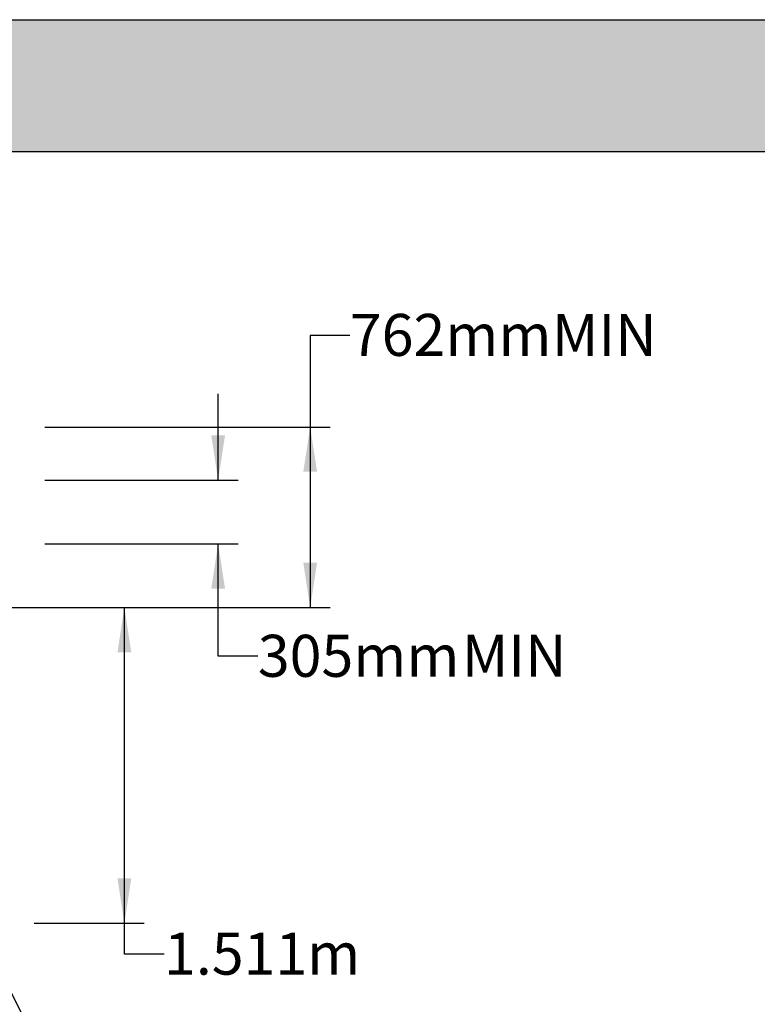
# Model space of a CAD drawing. Units: millimetres. Extents: x 948 to 40281, y 666 to 24284.
# Drawn here: x 18427 to 21958, y 19571 to 24284 of the extents above; entities that cross this region are included whole.
import ezdxf

# ---------------------------------------------------------------- set-up
doc = ezdxf.new("R2010")
doc.units = ezdxf.units.MM
doc.header["$LTSCALE"] = 95
doc.header["$PDSIZE"] = -1
doc.layers.add('FORMAT', color=7, linetype='Continuous')
doc.styles.add('SLDTEXTSTYLE1', font='TXT', dxfattribs={"width": 0.7})
doc.dimstyles.new('SLDDIMSTYLE1', dxfattribs={"dimtxt": 0.18, "dimasz": 65.996581, "dimexe": 0, "dimexo": 0.0625, "dimgap": 0, "dimtad": 0, "dimtih": 1, "dimtoh": 1, "dimdec": 0, "dimrnd": 1e-09, "dimzin": 0, "dimdsep": 46, "dimtxsty": 'Standard', "dimblk1": 'DOT', "dimblk2": 'DOT', "dimsah": 1, "dimcen": 0.09, "dimadec": 0, "dimazin": 0, "dimtfac": 65.996581, "dimtdec": 0, "dimtofl": 0, "dimtmove": 0, "dimatfit": 3, "dimldrblk": 'DOT', "dimfxl": 1, "dimfrac": 2, "dimtolj": 1, "dimtzin": 0, "dimarcsym": 0})
doc.dimstyles.new('SLDDIMSTYLE2', dxfattribs={"dimtxt": 214.488889, "dimasz": 214.488889, "dimexe": 0, "dimexo": 0.0625, "dimgap": 53.622222, "dimtad": 0, "dimtih": 1, "dimtoh": 1, "dimdec": 0, "dimrnd": 1e-09, "dimzin": 12, "dimdsep": 46, "dimtxsty": 'SLDTEXTSTYLE1', "dimsah": 1, "dimcen": 0.09, "dimadec": 0, "dimazin": 3, "dimtfac": 1, "dimtdec": 0, "dimtofl": 0, "dimtmove": 0, "dimatfit": 3, "dimfxl": 1, "dimfrac": 2, "dimtolj": 1, "dimtzin": 12, "dimarcsym": 0})
doc.dimstyles.new('SLDDIMSTYLE3', dxfattribs={"dimtxt": 214.488889, "dimasz": 214.488889, "dimexe": 0, "dimexo": 0.0625, "dimgap": 53.622222, "dimtad": 0, "dimtih": 1, "dimtoh": 1, "dimdec": 0, "dimrnd": 1e-09, "dimzin": 12, "dimdsep": 46, "dimtxsty": 'SLDTEXTSTYLE1', "dimsah": 1, "dimcen": 0.09, "dimadec": 0, "dimazin": 3, "dimtfac": 1, "dimtdec": 0, "dimtmove": 0, "dimatfit": 0, "dimfxl": 1, "dimfrac": 2, "dimtolj": 1, "dimtzin": 12, "dimarcsym": 0})

# ---------------------------------------------------------------- blocks, each defined once
blk = doc.blocks.new('_D_8')
at = {"layer": 'FORMAT', "color": 7, "transparency": 16777216}
for p, q in [((16915.5, 21470.7), (19022.9, 21470.7)), ((18927.9, 19959.4), (18927.9, 21470.7)), ((18496.7, 19959.4), (19022.9, 19959.4)), ((18927.9, 19811.5), (18927.9, 19959.4)), ((19117.9, 19811.5), (18927.9, 19811.5))]:
    blk.add_line(p, q, dxfattribs=at)
for points in [[(18927.9, 21470.7), (18894.9, 21256.3), (18960.9, 21256.3)], [(18927.9, 19959.4), (18960.9, 20173.9), (18894.9, 20173.9)]]:
    blk.add_solid(points, dxfattribs=at)
at = {"layer": 'FORMAT', "color": 7, "transparency": 16777216, "insert": (19117.9, 19914.3), "char_height": 201.08, "attachment_point": 1, "style": 'SLDTEXTSTYLE1'}
blk.add_mtext('1.511m', dxfattribs=at)
blk = doc.blocks.new('_D_9')
at = {"layer": 'FORMAT', "color": 7, "transparency": 16777216}
for p, q in [((19376.8, 22080.3), (19376.8, 22492.8)), ((18547.5, 22080.3), (19471.8, 22080.3)), ((18547.5, 21775.5), (19471.8, 21775.5)), ((19376.8, 21237.1), (19376.8, 21775.5)), ((19566.8, 21237.1), (19376.8, 21237.1))]:
    blk.add_line(p, q, dxfattribs=at)
for points in [[(19376.8, 22080.3), (19409.8, 22294.8), (19343.8, 22294.8)], [(19376.8, 21775.5), (19343.8, 21561.1), (19409.8, 21561.1)]]:
    blk.add_solid(points, dxfattribs=at)
at = {"layer": 'FORMAT', "color": 7, "transparency": 16777216, "char_height": 201.08, "attachment_point": 1, "style": 'SLDTEXTSTYLE1'}
for s, insert in [('305mm', (19566.8, 21339.9)), ('MIN', (20543.1, 21339.9))]:
    blk.add_mtext(s, dxfattribs=dict(at, insert=insert))
blk = doc.blocks.new('_D_10')
at = {"layer": 'FORMAT', "color": 7, "transparency": 16777216}
for p, q in [((20007.3, 22773), (19817.3, 22773)), ((19817.3, 22773), (19817.3, 22334.3)), ((18547.5, 22334.3), (19912.3, 22334.3)), ((19817.3, 22334.3), (19817.3, 21470.7)), ((16915.5, 21470.7), (19912.3, 21470.7))]:
    blk.add_line(p, q, dxfattribs=at)
for points in [[(19817.3, 22334.3), (19784.3, 22119.9), (19850.3, 22119.9)], [(19817.3, 21470.7), (19850.3, 21685.2), (19784.3, 21685.2)]]:
    blk.add_solid(points, dxfattribs=at)
at = {"layer": 'FORMAT', "color": 7, "transparency": 16777216, "char_height": 201.08, "attachment_point": 1, "style": 'SLDTEXTSTYLE1'}
for s, insert in [('762mm', (20007.3, 22875.8)), ('MIN', (20974.3, 22875.8))]:
    blk.add_mtext(s, dxfattribs=dict(at, insert=insert))
blk = doc.blocks.new('_Dot')
at = {"color": 0, "linetype": 'ByBlock', "lineweight": -2}
blk.add_line((-0.5, 0), (-1, 0), dxfattribs=at)
at = {"color": 0, "linetype": 'ByBlock', "const_width": 0.5}
blk.add_lwpolyline([(-0.25, 0, 1), (0.25, 0, 1)], format="xyb", close=True, dxfattribs=at)
blk = doc.blocks.new('*D62')
at = {"layer": 'Defpoints', "color": 0, "transparency": 16777216}
for p in [(23165.4, 19965.8), (22860.6, 19737.2), (22860.6, 19229.9)]:
    blk.add_point(p, dxfattribs=at)
at = {"layer": 'FORMAT', "color": 0, "lineweight": -2, "transparency": 16777216}
for p, q in [((23165.4, 19965.7), (23165.4, 19229.9)), ((22860.6, 19737.1), (22860.6, 19229.9)), ((22646.1, 19229.9), (22172.3, 19229.9)), ((23165.4, 19229.9), (22860.6, 19229.9)), ((23379.9, 19229.9), (23594.4, 19229.9))]:
    blk.add_line(p, q, dxfattribs=at)
at = {"layer": 'FORMAT', "color": 0, "transparency": 16777216}
for points in [[(22646.1, 19265.7), (22646.1, 19194.2), (22860.6, 19229.9)], [(23379.9, 19265.7), (23379.9, 19194.2), (23165.4, 19229.9)]]:
    blk.add_solid(points, dxfattribs=at)
at = {"layer": 'FORMAT', "color": 0, "transparency": 16777216, "insert": (21655.7, 19337.2), "char_height": 214.489, "attachment_point": 2, "style": 'SLDTEXTSTYLE1'}
blk.add_mtext('\\A1;305 MIN', dxfattribs=at)

msp = doc.modelspace()

# ---------------------------------------------------------------- hatches: boundary and pattern name
at = {"layer": 'FORMAT', "true_color": 0x6c6f70}
msp.add_hatch(color=8, dxfattribs=at).paths.add_polyline_path([(36587.34, 23653.11), (36587.34, 24283.89), (947.69, 24283.89), (947.69, 23653.11)], flags=0)

# ---------------------------------------------------------------- linework, layer by layer
at = {"layer": 'FORMAT', "color": 8, "true_color": 0x6c6f70}
for p, q in [((947.69, 24283.89), (36587.34, 24283.89)), ((947.69, 23653.11), (36587.34, 23653.11))]:
    msp.add_line(p, q, dxfattribs=at)

# ---------------------------------------------------------------- dimensions: what is measured, and where the dimension line sits
at = {"layer": 'FORMAT', "color": 7}
for base, p1, p2, dimstyle, picture, middle in [((19817.33, 21470.74), (18426.83, 22334.34), (16794.88, 21470.74), 'SLDDIMSTYLE2', '_D_10', (19817.33, 22772.99)), ((19376.83, 22080.34), (18426.83, 21775.54), (18426.83, 22080.34), 'SLDDIMSTYLE3', '_D_9', (19376.83, 21237.13))]:
    dim = msp.add_linear_dim(base=base, p1=p1, p2=p2, angle=90, text='<> MIN', dimstyle=dimstyle, dxfattribs=at)
    dim.commit()
    dim.dimension.update_dxf_attribs({"geometry": picture, "text_midpoint": middle, "dimtype": 160})
dim = msp.add_linear_dim(base=(18927.87, 21470.74), p1=(18376.03, 19959.44), p2=(16794.88, 21470.74), angle=90, dimstyle='SLDDIMSTYLE2', dxfattribs=at)
dim.commit()
dim.dimension.update_dxf_attribs({"geometry": '_D_8', "text_midpoint": (18927.87, 19811.48), "dimtype": 160})
dim = msp.add_linear_dim(base=(22860.63, 19229.92), p1=(23165.43, 19965.79), p2=(22860.63, 19737.19), text='<> MIN', dimstyle='SLDDIMSTYLE3', dxfattribs=at)
dim.commit()
dim.dimension.update_dxf_attribs({"geometry": '*D62', "text_midpoint": (21655.7, 19229.92), "dimtype": 160})

# ---------------------------------------------------------------- leaders
msp.add_leader([(18301.26, 19794.72), (18587.37, 19227.77)], dimstyle='SLDDIMSTYLE1', dxfattribs=at)

doc.saveas('drawing.dxf')
